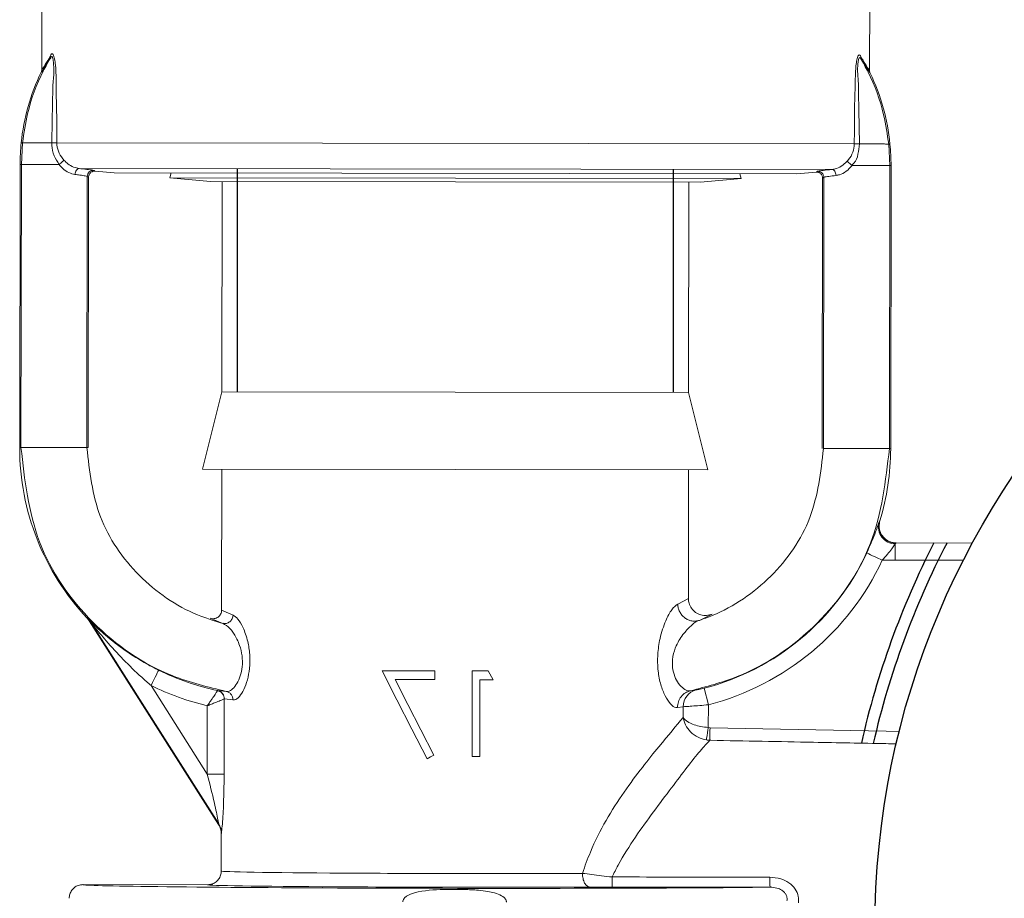
# Model space of a CAD drawing. Extents: x -0.2 to 18.1, y -5.7 to 8.4.
# Drawn here: x 9.4 to 9.6, y 3.5 to 3.7 of the extents above; entities that cross this region are included whole.
import ezdxf

# ---------------------------------------------------------------- set-up
doc = ezdxf.new("R2010")
doc.units = 0
doc.header["$MEASUREMENT"] = 0
doc.linetypes.add('HIDDEN2', pattern=[0.1875, 0.125, -0.0625])
doc.layers.get('0').update_dxf_attribs({"linetype": 'CONTINUOUS'})
for name, color, linetype in [('driplines', 35, 'CONTINUOUS'), ('hidden', 7, 'HIDDEN2'), ('image', 7, 'CONTINUOUS')]:
    doc.layers.add(name, color=color, linetype=linetype)

msp = doc.modelspace()

# ---------------------------------------------------------------- linework, layer by layer
at = {"color": 7, "linetype": 'Continuous', "lineweight": 15}
for p, q in [((9.40307230140909, 3.678058027988008), (9.403095372123609, 3.695727327732222)), ((9.559188712634345, 3.695523517453974), (9.559165638951136, 3.677851944058766)), ((9.55696438489656, 3.679030297791936), (9.557077712438396, 3.679919148874301)), ((9.557077712438396, 3.679919148874301), (9.557192563541072, 3.680233521170603)), ((9.557192563541072, 3.680233521170603), (9.557312784089614, 3.680306879039993)), ((9.557312784089614, 3.680306879039993), (9.557342332646432, 3.680300019493981)), ((9.557342332646432, 3.680300019493981), (9.557554608290847, 3.680061766450532)), ((9.557554608290847, 3.680061766450532), (9.55769218291611, 3.679785716696006)), ((9.55769218291611, 3.679785716696006), (9.55769218291611, 3.679785716696006)), ((9.556911436698385, 3.677948865093711), (9.55696438489656, 3.679030297791936)), ((9.55703968961734, 3.675177112349914), (9.556911436698385, 3.677948865093711)), ((9.405162257893881, 3.674643301069931), (9.405018754355208, 3.66834698022614)), ((9.405162257893881, 3.674643301069931), (9.405162257893881, 3.674643301069931)), ((9.557066776382847, 3.674445718000186), (9.55703968961734, 3.675177112349914)), ((9.557066775393285, 3.674444960116517), (9.557066776382847, 3.674445718000186)), ((9.5570842193974, 3.673583980029797), (9.557066775393285, 3.674444960116517)), ((9.557066775393285, 3.674444960116517), (9.557066775393285, 3.674444960116517)), ((9.557151331007773, 3.670421238480522), (9.5570842193974, 3.673583980029797)), ((9.557247935082845, 3.66401622658071), (9.557151331007773, 3.670421238480522)), ((9.405018754355208, 3.66834698022614), (9.404953865380108, 3.664215076170446)), ((9.399441777491305, 3.664222273275477), (9.399193570591319, 3.664222597357963)), ((9.399441777491305, 3.664222273275477), (9.399227656683049, 3.660145131787875)), ((9.404953865380108, 3.664215076170446), (9.404953862411414, 3.664212802519458)), ((9.405925101212137, 3.664219871112429), (9.405925105170397, 3.664222902647083)), ((9.556277094025685, 3.664023557282572), (9.405925101212137, 3.664219871112429)), ((9.556277097983948, 3.664026588817226), (9.556277094025685, 3.664023557282572)), ((9.557247932114151, 3.664013952929714), (9.557247935082845, 3.66401622658071)), ((9.562760401913483, 3.664009028980892), (9.562963875004133, 3.659931342243066)), ((9.563008608813469, 3.664008704898414), (9.562760401913483, 3.664009028980892)), ((9.398981723434055, 3.660145452901663), (9.398912078850664, 3.606806358507836)), ((9.399227656683049, 3.660145131787875), (9.398981723434055, 3.660145452901663)), ((9.399227656683049, 3.660145131787875), (9.399158012099658, 3.606806037394048)), ((9.405703014708894, 3.660136676945939), (9.406333952859235, 3.660135853133216)), ((9.409607007797359, 3.659073572123308), (9.409727693379875, 3.659212865376691)), ((9.409727693379875, 3.659212865376691), (9.409860834564604, 3.659314248119049)), ((9.409860834564604, 3.659314248119049), (9.410001879101745, 3.65937393686945)), ((9.410001879101745, 3.65937393686945), (9.410144380032325, 3.659388150620881)), ((9.410144380032325, 3.659388150620881), (9.552044833165954, 3.659202871923263)), ((9.5521876754349, 3.659188285600674), (9.552044833165954, 3.659202871923263)), ((9.552328563620794, 3.659128228732154), (9.5521876754349, 3.659188285600674)), ((9.556488516978291, 3.659939797085002), (9.55585757882795, 3.659940620897729)), ((9.562963875004133, 3.659931342243066), (9.562894230420742, 3.606592247849242)), ((9.562963875004133, 3.659931342243066), (9.563209808253124, 3.659931021129278)), ((9.563209808253124, 3.659931021129278), (9.563140163669736, 3.606591926735454)), ((9.409338795960966, 3.658263743308016), (9.409367130567723, 3.658488040258678)), ((9.409367130567723, 3.658488040258678), (9.409423116053446, 3.658703206486265)), ((9.409423116053446, 3.658703206486265), (9.409504089929658, 3.658901666617599)), ((9.409504089929658, 3.658901666617599), (9.409607007797359, 3.659073572123308)), ((9.41158503053947, 3.606789811499482), (9.411651781635289, 3.657912854059553)), ((9.411651781635289, 3.657912854059553), (9.411897143966868, 3.657765504009721)), ((9.41183058484663, 3.606789490880477), (9.411897143966868, 3.657765504009721)), ((9.416742972144704, 3.658568597969751), (9.413127521831942, 3.658889356671484)), ((9.416742972144704, 3.658568597969751), (9.545444502326667, 3.658400553038486)), ((9.427238082597714, 3.657636337990741), (9.427502646523553, 3.658554549117817)), ((9.427238082597714, 3.657636337990741), (9.534946993168504, 3.657495703015783)), ((9.427238082597714, 3.657636337990741), (9.434876298193554, 3.65695791028029)), ((9.527306653038462, 3.656837224437592), (9.534946993168504, 3.657495703015783)), ((9.53468444900598, 3.6584146023852), (9.534946993168504, 3.657495703015783)), ((9.549060777936493, 3.658711869312583), (9.545444502326667, 3.658400553038486)), ((9.550221278731936, 3.6066087948576), (9.550287837852181, 3.657584807986847)), ((9.550287837852181, 3.657584807986847), (9.550533963076752, 3.657731516303887)), ((9.55046721198093, 3.606608473743812), (9.550533963076752, 3.657731516303887)), ((9.552461439602155, 3.65902649865254), (9.552328563620794, 3.659128228732154)), ((9.552581761024815, 3.65888689071754), (9.552461439602155, 3.65902649865254)), ((9.552684229630078, 3.658714717039757), (9.552581761024815, 3.65888689071754)), ((9.552764684974314, 3.658516046131119), (9.552684229630078, 3.658714717039757)), ((9.552819729445378, 3.658300734932283), (9.552764684974314, 3.658516046131119)), ((9.552847857171589, 3.658076364259042), (9.552819729445378, 3.658300734932283)), ((9.527306653038462, 3.656837224437592), (9.434876298193554, 3.65695791028029)), ((9.437035635897512, 3.617291939549272), (9.433383314259334, 3.602724096430272)), ((9.528658385437339, 3.602599696255972), (9.525043739562548, 3.617177027817373)), ((9.399158012099658, 3.606806037394048), (9.398912078850664, 3.606806358507836)), ((9.41158503053947, 3.606789811499482), (9.41183058484663, 3.606789490880477)), ((9.562894230420742, 3.606592247849242), (9.563140163669736, 3.606591926735454)), ((9.433383314259334, 3.602724096430272), (9.528658385437339, 3.602599696255972)), ((9.437016608544898, 3.602719352456461), (9.436981927266196, 3.576157803681689)), ((9.524993086707436, 3.578383236704443), (9.525024712209937, 3.602604440724562)), ((9.561057140288565, 3.592969390786912), (9.560936644640996, 3.592685341258914)), ((9.561105304494262, 3.592998885412442), (9.561057140288565, 3.592969390786912)), ((9.56401042832049, 3.58556857752184), (9.564014444964148, 3.588644827314315)), ((9.564014444964148, 3.588644827314315), (9.564140831496747, 3.588796997168249)), ((9.564140831496747, 3.588796997168249), (9.564190891401168, 3.588827247203533)), ((9.564190891401168, 3.588827247203533), (9.578567920201902, 3.588808475190387)), ((9.561551853714239, 3.585571787670158), (9.56401042832049, 3.58556857752184)), ((9.56401042832049, 3.58556857752184), (9.57685851052383, 3.585551801846464)), ((9.524993086707436, 3.578383236704443), (9.52297494715788, 3.577305127831494)), ((9.439138041784272, 3.575234916117203), (9.436981927266196, 3.576157803681689)), ((9.411853544047702, 3.574455057133871), (9.411624559338343, 3.574666048135846)), ((9.41202632167031, 3.574149403901675), (9.411624559338343, 3.574666048135846)), ((9.41202632167031, 3.574149403901675), (9.436417598133438, 3.535752661971536)), ((9.412235244232999, 3.573955112563787), (9.436433655198151, 3.53586101855463)), ((9.43484876146099, 3.574631177103896), (9.437198470724816, 3.573673931940714)), ((9.527074129494121, 3.574236404557304), (9.529476630850876, 3.575401926225915)), ((9.424855120265423, 3.56434305342631), (9.424988482123116, 3.564613444225756)), ((9.424988482123116, 3.564613444225756), (9.425072450920084, 3.564783858703255)), ((9.425072450920084, 3.564783858703255), (9.425103987205151, 3.564848237747775)), ((9.467266112108302, 3.564731798194966), (9.477203482711634, 3.564718823020876)), ((9.47004915178383, 3.559283518869321), (9.467266112108302, 3.564731798194966)), ((9.477203482711634, 3.564718823020876), (9.477201319522909, 3.563062089331204)), ((9.484221242583818, 3.548561405207067), (9.48424232724172, 3.564709632437484)), ((9.48424232724172, 3.564709632437484), (9.487228009936334, 3.564705734046825)), ((9.487228009936334, 3.564705734046825), (9.488173580269532, 3.563047762906329)), ((9.423952359725611, 3.562510150562275), (9.424217564704968, 3.563048660489311)), ((9.424217564704968, 3.563048660489311), (9.424462252399334, 3.563545513533068)), ((9.424462252399334, 3.563545513533068), (9.424677304455177, 3.563982532360384)), ((9.424677304455177, 3.563982532360384), (9.424855120265423, 3.56434305342631)), ((9.477201319522909, 3.563062089331204), (9.46971570257286, 3.563071863263062)), ((9.46971570257286, 3.563071863263062), (9.472116232783542, 3.558374389484669)), ((9.4856892376187, 3.563051006699855), (9.485670316149527, 3.548559513159105)), ((9.488173580269532, 3.563047762906329), (9.4856892376187, 3.563051006699855)), ((9.423677275540367, 3.561951190640656), (9.423952359725611, 3.562510150562275)), ((9.434274599000162, 3.545269189929034), (9.423677275540367, 3.561951190640656)), ((9.436251638836193, 3.561015457906858), (9.436213704080831, 3.560984434154882)), ((9.437854707200678, 3.560833746054072), (9.436251638836193, 3.561015457906858)), ((9.5264738017204, 3.561112894616688), (9.525401200401898, 3.560964233885439)), ((9.528757449061729, 3.558317864691574), (9.527952111263438, 3.561445191661115)), ((9.437465668167736, 3.545265023366301), (9.437484150270127, 3.559420016560203)), ((9.437484150270127, 3.559420016560203), (9.437517892915782, 3.559432856546852)), ((9.437517892915782, 3.559432856546852), (9.439117158008035, 3.559240539270597)), ((9.472874903034242, 3.553751816430228), (9.47004915178383, 3.559283518869321)), ((9.434291407748415, 3.558142601846988), (9.434274599000162, 3.545269189929034)), ((9.472116232783542, 3.558374389484669), (9.474541708833431, 3.553627620612463)), ((9.522949481696472, 3.557801749620232), (9.524017176562445, 3.557965574456926)), ((9.524017176562445, 3.557965574456926), (9.524014541351296, 3.555947330259507)), ((9.528751854062161, 3.554032790454905), (9.528757449061729, 3.558317864691574)), ((9.47573240425423, 3.548157925968958), (9.472874903034242, 3.553751816430228)), ((9.474541708833431, 3.553627620612463), (9.476985327581716, 3.548845207458495)), ((9.529077328481982, 3.554004323741236), (9.528751854062161, 3.554032790454905)), ((9.562299522872006, 3.553369037540786), (9.529077328481982, 3.554004323741236)), ((9.562299522872006, 3.553369037540786), (9.564750212562856, 3.553239896668572)), ((9.476358487470922, 3.548501946150342), (9.47573240425423, 3.548157925968958)), ((9.476985327581716, 3.548845207458495), (9.476358487470922, 3.548501946150342)), ((9.485670316149527, 3.548559513159105), (9.484221242583818, 3.548561405207067)), ((9.434274599000162, 3.545269189929034), (9.437465668167736, 3.545265023366301)), ((9.436926871837144, 3.533992188147291), (9.436917721331127, 3.526984037905606)), ((9.410835192082015, 3.524434463915469), (9.434330722493787, 3.524403785921297)), ((9.510636294962122, 3.523975989938663), (9.540391571434697, 3.523941685935736))]:
    msp.add_line(p, q, dxfattribs=at)
for centre, radius, start, end in [((9.439352431277616, 3.660093106949596), 0.04037072435647791, 154.3473212631913, 174.1287000033484), ((9.522839018081243, 3.659984098939191), 0.04037072435647791, 5.721678467754069, 25.50305720791158), ((9.439352431277616, 3.660093106949596), 0.04037072435647791, 174.1287000033484, 179.9251892355516), ((9.404992685247585, 3.725607077653702), 0.06139428740911246, 269.9637688634675, 270.8702039835163), ((9.405014780780068, 3.716923408532317), 0.05270836756204731, 269.9337828837584, 270.9896026248633), ((9.557369953830229, 3.725420770988023), 0.061406939293092, 268.980252703746, 269.8861474937239), ((9.557324703445843, 3.716692653917388), 0.05267648327611055, 268.8604529912706, 269.9164996506317), ((9.522839018081243, 3.659984098939191), 0.04037072435647791, 359.9251892355508, 5.721678467754069), ((9.41278281691482, 3.657910603207526), 0.001131037519217099, 85.07660244853466, 179.8859768980461), ((9.549402925775837, 3.657732219028485), 0.001131037519217386, 359.9644015730565, 94.77377602256846), ((9.44574209661604, 3.606745219335728), 0.0468300402535145, 179.9251892355516, 223.2360170475609), ((9.516310062637675, 3.606653079102561), 0.04683004025351441, 343.0477239541866, 359.9251892355508), ((9.564045115423422, 3.591860680943448), 0.003215999882010093, 165.1420057272034, 269.4535713384086), ((9.56413304291215, 3.592023224584004), 0.003218137261414818, 162.9017868158232, 230.4122081196828), ((9.564147143406053, 3.592027149524107), 0.00323015852277272, 230.2638258089386, 269.8880407907195), ((9.516310062637675, 3.606653079102561), 0.04668304265442375, 284.4412452765048, 335.0159569542968), ((9.359008806592751, 3.154820164371039), 0.4759943769752698, 64.81669453666046, 65.20541665603491), ((9.516310062637675, 3.606653079102561), 0.0499122087103932, 284.4412452765039, 335.0159569542958), ((9.409650922788622, 3.572377705348902), 0.00302769398212722, 31.39888011374098, 43.32350259828642), ((9.44574209661604, 3.606745219335728), 0.04670418286287002, 243.7756244932588, 258.2754062947271), ((9.44574209661604, 3.606745219335728), 0.04993334891883893, 243.7756244932595, 256.7427681660647), ((9.435845957572525, 3.55938772485948), 0.001638510930209222, 1.129255790360465, 77.03008140873867), ((9.435912811879948, 3.559446487787319), 0.001605138916828777, 359.5134240859828, 77.81382970821457), ((9.527207774091796, 3.55800758274053), 0.003190874063663128, 103.298387970433, 180.7543283876728), ((9.43372968245534, 3.534125004549651), 0.003213286980552759, 0.07738182374278749, 32.701415802717), ((9.564207600788077, 3.525424499888203), 0.02386214557366694, 179.0199014865152, 183.5627037065711)]:
    msp.add_arc(centre, radius, start, end, dxfattribs=at)
at = {"color": 7, "linetype": 'Continuous', "lineweight": 15, "extrusion": (0, 0, -0.9999999999999999)}
msp.add_ellipse((9.439971138518885, 3.603079298050606), major_axis=(-0.0340136156972601, -0.02160667876446891), ratio=0.9683441154204073, start_param=6.031652220171958, end_param=6.038956394616675, dxfattribs=at)
at = {"color": 7, "linetype": 'Continuous', "lineweight": 15, "extrusion": (0, 0, -1)}
for centre, major_axis, ratio, start_param, end_param in [((9.483553753049613, 3.461520072466435), (0.04705443627235577, -0.07443708645544206), 0.03744123971186713, 3.087372111452358, 3.109238933553093), ((9.480834264436304, 3.459792554951257), (0.04382423696303348, -0.07443677605987914), 0.03625371179918836, 3.08027509931607, 3.106911612920367), ((9.48092192123087, 3.526926764274393), (-0.04400405203866122, 5.745586621869557e-05), 0.009239271037183524, 4.132935956806737, 6.283185307179586), ((9.480918547290045, 3.524342744969601), (-0.07008351774230764, 9.150769151895342e-05), 0.008726867790760533, 3.69903555441345, 6.283507022780585), ((9.480918547803874, 3.524343138498288), (-0.04658777619505926, 6.082942166640096e-05), 0.008726867790741678, 4.132935956807415, 6.282701339859607)]:
    msp.add_ellipse(centre, major_axis=major_axis, ratio=ratio, start_param=start_param, end_param=end_param, dxfattribs=at)
at = {"color": 7, "linetype": 'Continuous', "lineweight": 15}
for points, knots in [([(9.404792734432434, 3.68040598287639), (9.404303561761864, 3.67953427003243), (9.402437471625447, 3.676208870152628), (9.400402649724253, 3.670760369558188), (9.399712686641724, 3.666065629809871), (9.399441777491301, 3.664222273275477)], [0, 0, 0, 0, 0.1774784503689047, 0.6770427000257825, 1, 1, 1, 1]), ([(9.402961013114385, 3.677570095384809), (9.402972599219687, 3.677553095689372), (9.403032228159503, 3.677465605217812), (9.403897831028512, 3.678907362766825), (9.404595244323417, 3.680068981932727)], [0, 0, 0, 0, 0.1943033926119949, 1, 1, 1, 1]), ([(9.404721786279197, 3.680630409460043), (9.404016856748704, 3.679435070704731), (9.40314227922428, 3.677952062312738), (9.403083670213778, 3.678040812488181), (9.40307230140909, 3.678058027988008)], [0, 0, 0, 0, 0.8060229205548871, 1, 1, 1, 1]), ([(9.40455079927694, 3.679985672619232), (9.404550925611932, 3.679985672439766), (9.40489032565024, 3.679985190337018), (9.404699258838132, 3.680500767697694), (9.40495929677271, 3.680529417627824), (9.405052571286948, 3.680444964066421), (9.405139438158784, 3.680262198581417), (9.405236907867042, 3.679792521192329), (9.405305841749726, 3.678787787104529), (9.405384792330082, 3.677592688163806), (9.405289206502385, 3.676422641161153), (9.405191158865062, 3.675526923338914), (9.405162629049613, 3.674930537631191), (9.405162258220315, 3.674643553698498), (9.405162257893881, 3.674643301069931)], [0, 0, 0, 0, 4.515137122304996e-05, 0.1212995433879975, 0.1991481675425966, 0.2349756312412354, 0.276124882775994, 0.3497146924867934, 0.4792697368420955, 0.6782979850098199, 0.7848617257562492, 0.8974168404219498, 0.999909697257554, 1, 1, 1, 1]), ([(9.405925105170397, 3.664222902647083), (9.405927306923537, 3.665608204264483), (9.405933352264352, 3.669411818865907), (9.405767761876959, 3.673783791068644), (9.405771646414816, 3.677446544942505), (9.405653362334839, 3.679070475790681), (9.405471865227536, 3.680179839308604), (9.405291729886319, 3.680782300950906), (9.40511140349949, 3.681048253951957), (9.404897445661305, 3.681009703702792), (9.404770776865654, 3.680731759070881), (9.404695936100733, 3.680567538761135)], [0, 0, 0, 0, 0.2080418337638978, 0.5712192541098479, 0.6620775061032407, 0.7570064949833628, 0.820307921901702, 0.8584209802209916, 0.8997330166726559, 0.9407584347091448, 1, 1, 1, 1]), ([(9.557548945005724, 3.680367959367331), (9.55751012851368, 3.68045978293091), (9.55741083073882, 3.68069467987965), (9.55723817936472, 3.680872250388443), (9.557042791361624, 3.6807526203511), (9.55683913943582, 3.68027563600976), (9.55665957180166, 3.679367337607076), (9.556468523562067, 3.677669832914074), (9.556482011603887, 3.675693158655477), (9.556368794500301, 3.67316020449503), (9.556305247542916, 3.669396945786215), (9.55628835742079, 3.666174657821998), (9.556277097983948, 3.664026588817226)], [0, 0, 0, 0, 0.03169850938772188, 0.08108902383281855, 0.1204972452246456, 0.1599070214606747, 0.2253884909086842, 0.2905973375210166, 0.4346745513137156, 0.5154203147834946, 0.6769653694166673, 0.9999999999999999, 0.9999999999999999, 0.9999999999999999, 0.9999999999999999]), ([(9.557451346177587, 3.680206657305966), (9.557938382825679, 3.679333678111966), (9.559796245742145, 3.676003588522782), (9.56181655501474, 3.670549586117406), (9.56249429290055, 3.665853079330549), (9.562760401913483, 3.664009028980896)], [0, 0, 0, 0, 0.1774868360416762, 0.6770459926012026, 1, 1, 1, 1]), ([(9.559165641919826, 3.677854217709761), (9.558957896028275, 3.678132739103724), (9.558727541276003, 3.678441571813845), (9.557796682148268, 3.679990512404718), (9.557614136216184, 3.680284527413967), (9.557523259095028, 3.680430897356651)], [0, 0, 0, 0, 0.8218825207875574, 0.9113275023290707, 1, 1, 1, 1]), ([(9.557648334515722, 3.679869141293814), (9.557738787898824, 3.679725059822406), (9.558760741267772, 3.678097209762328), (9.559030318093022, 3.67771467351459), (9.559276034596863, 3.67736599565885)], [0, 0, 0, 0, 0.08851028417297804, 1, 1, 1, 1]), ([(9.402961014103951, 3.677570853268477), (9.402993199668781, 3.677648850129465), (9.403057535673813, 3.67780475873219), (9.40306738062926, 3.677973130288112), (9.403072300419531, 3.678057270104347)], [0, 0, 0, 0, 0.5002729779974525, 1, 1, 1, 1]), ([(9.559276035586425, 3.677366753542518), (9.55924408542661, 3.677444837762692), (9.559180214560438, 3.677600934220585), (9.559170497313314, 3.677769310505987), (9.559165640930267, 3.6778534598261)], [0, 0, 0, 0, 0.5002305704420867, 1, 1, 1, 1]), ([(9.404953865380108, 3.664215076170446), (9.40490243498768, 3.664215143322849), (9.404170886555782, 3.664216098501893), (9.402779570687159, 3.664217915135936), (9.40108529953661, 3.664220127337131), (9.399899735753959, 3.664221675321713), (9.399484040525664, 3.664222218092839), (9.399449242488672, 3.664222263528469), (9.399442914316804, 3.664222271791132)], [0, 0, 0, 0, 0.01751006474064658, 0.2490640222495999, 0.4819334549166983, 0.7152783552176538, 0.9482221510222026, 1, 1, 1, 1]), ([(9.404953862411414, 3.664212802519454), (9.404955980465825, 3.664060663026913), (9.404967320474537, 3.663246112105149), (9.405233159926084, 3.661760376776847), (9.4060475830922, 3.660710509287206), (9.40633382688252, 3.660136105929791), (9.406333952859232, 3.660135853133212)], [0, 0, 0, 0, 0.1045445802540954, 0.5597289880880996, 0.9998062354590381, 1, 1, 1, 1]), ([(9.40729103245759, 3.660907646134532), (9.406950577047887, 3.661341292085641), (9.406270049469878, 3.662208095844406), (9.405947294894833, 3.663426075350511), (9.40592856218261, 3.664096083468372), (9.405925101212137, 3.664219871112429)], [0, 0, 0, 0, 0.4493887177033216, 0.8982715707351725, 1, 1, 1, 1]), ([(9.556277094025685, 3.664023557282572), (9.55621820240388, 3.663490235840914), (9.556100360822043, 3.662423064647623), (9.555460077632002, 3.661339546438519), (9.555004421005574, 3.660829072892614), (9.554902517941851, 3.660714910571116)], [0, 0, 0, 0, 0.4368074475878558, 0.8740475980652788, 1, 1, 1, 1]), ([(9.55585757882795, 3.659940620897729), (9.555857579043618, 3.659940873564327), (9.555857730296395, 3.660118073549352), (9.556626946421574, 3.660665805900685), (9.557025978883765, 3.662100556796659), (9.557173220242909, 3.663369882981833), (9.557247932114148, 3.664013952929714)], [0, 0, 0, 0, 0.0001732576464747236, 0.1215089471846533, 0.5542440601878599, 1, 1, 1, 1]), ([(9.562758886146156, 3.664009030960024), (9.562679094565869, 3.66400913514348), (9.562519506217619, 3.664009343517176), (9.561432043519986, 3.664010763411671), (9.559851691043821, 3.664012826869836), (9.5583433122341, 3.664014796352355), (9.55745383430445, 3.664015957739146), (9.557247935082845, 3.66401622658071)], [0, 0, 0, 0, 0.2318108947411721, 0.4636368607512041, 0.6964338465939792, 0.9297295271663243, 1, 1, 1, 1]), ([(9.399227656683053, 3.660145131787875), (9.399332919619606, 3.660144994346588), (9.399543444073707, 3.66014471946589), (9.40098607230178, 3.660142835833572), (9.403023016958954, 3.660140176205335), (9.404729569211085, 3.660137947968749), (9.405615768403688, 3.660136790862996), (9.405703014708894, 3.660136676945939)], [0, 0, 0, 0, 0.2433690857695745, 0.4867348907574411, 0.7300554893606649, 0.9734239645436601, 1, 1, 1, 1]), ([(9.406333952859232, 3.660135853133212), (9.406436268696147, 3.660231125019507), (9.40664086856371, 3.660421639175532), (9.40693173544783, 3.660668092197209), (9.407170998515813, 3.660849605681928), (9.40725101607715, 3.66088829686716), (9.40729103245759, 3.660907646134532)], [0, 0, 0, 0, 0.2500303641207859, 0.4999830029235672, 0.7499440116968681, 1, 1, 1, 1]), ([(9.406333952859232, 3.660135853133212), (9.406559489790975, 3.65987780124426), (9.407102326389495, 3.659256705583537), (9.408178526409866, 3.658526786844305), (9.40895635650666, 3.658350445769855), (9.409338795960966, 3.658263743308016)], [0, 0, 0, 0, 0.2654178228178935, 0.6388244577548765, 1, 1, 1, 1]), ([(9.410144380032325, 3.659388150620881), (9.409791632499136, 3.65945633962091), (9.409092967795079, 3.659591397255753), (9.408049125462206, 3.660178082446791), (9.407510112998068, 3.660696810252858), (9.40729103245759, 3.660907646134532)], [0, 0, 0, 0, 0.3770526389737477, 0.7468042881743372, 1, 1, 1, 1]), ([(9.412879886838937, 3.659037467573686), (9.412783199483034, 3.659061016502186), (9.412589762826443, 3.659108129446309), (9.411478532493263, 3.659246736534691), (9.410509181214927, 3.659349483356532), (9.410144380032325, 3.659388150620881)], [0, 0, 0, 0, 0.3839577589551861, 0.7681615085380835, 1, 1, 1, 1]), ([(9.552044833165954, 3.659202871923263), (9.551454874029904, 3.659140478045035), (9.550275084709117, 3.659015703926414), (9.549451215573672, 3.658904269814517), (9.549347391417488, 3.658871510157084), (9.549308798859787, 3.658859333039381)], [0, 0, 0, 0, 0.3859102950047217, 0.771736239011401, 1, 1, 1, 1]), ([(9.554902517941851, 3.660714910571116), (9.554553949940583, 3.660398861781257), (9.55385342590257, 3.659763692248557), (9.552794011975347, 3.65931975424018), (9.552241155070838, 3.659233500871679), (9.552044833165954, 3.659202871923263)], [0, 0, 0, 0, 0.3897555824089285, 0.7832995382161735, 1, 1, 1, 1]), ([(9.552847857171592, 3.658076364259042), (9.553060145065082, 3.658114508555339), (9.553675231920586, 3.658225028542493), (9.554800340340407, 3.658795312197075), (9.55550034047819, 3.659553623834146), (9.55585757882795, 3.659940620897729)], [0, 0, 0, 0, 0.2051292810946202, 0.594345360000161, 1, 1, 1, 1]), ([(9.55585757882795, 3.659940620897729), (9.555755512131505, 3.660036159645248), (9.55555141046744, 3.660227207440776), (9.555261188158884, 3.660474419187643), (9.555022399908367, 3.660656556861532), (9.554942483657456, 3.66069545687153), (9.554902517941851, 3.660714910571116)], [0, 0, 0, 0, 0.2500303641207859, 0.4999830029235672, 0.7499440116968681, 1, 1, 1, 1]), ([(9.562963875004133, 3.659931342243066), (9.562858612067576, 3.659931479684339), (9.562648087613475, 3.659931754565051), (9.561205459385402, 3.659933638197369), (9.559168514728224, 3.65993629782562), (9.557461962476093, 3.65993852606217), (9.556575763283497, 3.659939683167945), (9.556488516978288, 3.659939797085002)], [0, 0, 0, 0, 0.2433690857695745, 0.4867348907574411, 0.7300554893606649, 0.9734239645436601, 1, 1, 1, 1]), ([(9.409338795960966, 3.658263743308016), (9.40964731945493, 3.658224849637335), (9.410466791227943, 3.658121543840867), (9.411406846710385, 3.657983539106521), (9.411570148859148, 3.65793641222146), (9.411651781635289, 3.657912854059557)], [0, 0, 0, 0, 0.2319392270028691, 0.6160556758240251, 0.9999999999999999, 0.9999999999999999, 0.9999999999999999, 0.9999999999999999]), ([(9.411897521919137, 3.657764745631276), (9.411902331373586, 3.657842856150872), (9.411911952660798, 3.65799911581642), (9.411987149862139, 3.658223250119065), (9.412103085445565, 3.658427869086545), (9.412259609105647, 3.658603837224028), (9.41244871526953, 3.658744369642292), (9.412662710584868, 3.658841775020953), (9.412892696019135, 3.658896038000652), (9.413048955042765, 3.658891585219298), (9.413127142890112, 3.65888935716627)], [0, 0, 0, 0, 0.1250504287219763, 0.2501626959999205, 0.3750891915487354, 0.5000898976126876, 0.6250452945308017, 0.7501378817653231, 0.8749756609000942, 1, 1, 1, 1]), ([(9.413127521831942, 3.658889356671484), (9.413114257599634, 3.658891256825818), (9.413047947242031, 3.658900756049761), (9.412965848404607, 3.658949026463606), (9.412896174360512, 3.659020710241752), (9.412879886838937, 3.659037467573686)], [0, 0, 0, 0, 0.1607902117209032, 0.8038200923426766, 1, 1, 1, 1]), ([(9.549308798859787, 3.658859333039381), (9.549295386950956, 3.658845608640096), (9.549228323819861, 3.658776982973134), (9.549145376837316, 3.65872451353524), (9.54907680482312, 3.6587142647045), (9.549060777936493, 3.658711869312583)], [0, 0, 0, 0, 0.1607614583089781, 0.8038502862412918, 1, 1, 1, 1]), ([(9.550287836862616, 3.657584050103182), (9.550283231099478, 3.657662172478133), (9.550274017295614, 3.657818455860255), (9.550199410178632, 3.658042792333219), (9.550083992146593, 3.658247688434134), (9.549927925092877, 3.6584242344011), (9.54973893619906, 3.658564881125614), (9.549525391624538, 3.658663179042261), (9.549295610114132, 3.658717917844555), (9.549139346848335, 3.658713886163472), (9.549061156878324, 3.658711868817797)], [0, 0, 0, 0, 0.1250531029066749, 0.250168045691726, 0.3750972127749472, 0.5001005919602864, 0.625221274297644, 0.7501325385013281, 0.8749729872733183, 1, 1, 1, 1]), ([(9.550533963076745, 3.657731516303883), (9.550566591124316, 3.657743709359494), (9.550654382706089, 3.657776516950474), (9.551350696808353, 3.657887911133976), (9.552348707157918, 3.658013534396417), (9.552847857171592, 3.658076364259042)], [0, 0, 0, 0, 0.2281886726025112, 0.6139823251450339, 1, 1, 1, 1]), ([(9.399158012099658, 3.606806037394048), (9.399263329892769, 3.606805899881145), (9.39947396405924, 3.606805624857188), (9.400915769503985, 3.606803742299174), (9.402955840373725, 3.606801078589051), (9.405371395805506, 3.60679792461065), (9.407786955279764, 3.606794770626969), (9.409826855375485, 3.606792107139821), (9.411269148004326, 3.606790223945698), (9.411479739018848, 3.606789948978083), (9.41158503053947, 3.606789811499482)], [0, 0, 0, 0, 0.1250077546327088, 0.2500138240753966, 0.3749966730313024, 0.5000041140331445, 0.6249921754899268, 0.7499750244458325, 0.8749922453672911, 0.9999999999999999, 0.9999999999999999, 0.9999999999999999, 0.9999999999999999]), ([(9.399158012099658, 3.606806037394048), (9.399847141171758, 3.600714032731084), (9.401225398221701, 3.588530033078619), (9.411946332204948, 3.573107161611013), (9.425110521750632, 3.56391730688259), (9.434435046878054, 3.561661161086526), (9.437854707200678, 3.560833746054072)], [0, 0, 0, 0, 0.279396215854634, 0.5587919880579839, 0.8381921318411631, 1, 1, 1, 1]), ([(9.43719847072482, 3.573673931940714), (9.435601944942565, 3.574163061669882), (9.429769234150328, 3.575950037039679), (9.420912574321466, 3.582125681608989), (9.413092900547763, 3.593427979574969), (9.412087651018883, 3.60233589283888), (9.41158503053947, 3.606789811499482)], [0, 0, 0, 0, 0.1116054178468328, 0.4077366819770378, 0.7038708656024704, 1, 1, 1, 1]), ([(9.562894230420742, 3.606592247849242), (9.562189039294083, 3.600502490201549), (9.560778661028667, 3.588323009344276), (9.55001766135464, 3.572921914944747), (9.537206764612105, 3.564048359449959), (9.528368382755783, 3.561739390649592), (9.525401200401895, 3.560964233885439)], [0, 0, 0, 0, 0.2852771989360525, 0.5705527846040895, 0.8558278856739276, 1, 1, 1, 1]), ([(9.52707299167906, 3.574235648157984), (9.527889403632685, 3.574528502110866), (9.53287029319759, 3.576315189813602), (9.541078236299157, 3.58195634728094), (9.548923718272643, 3.593253734579349), (9.549952717002345, 3.602156919323125), (9.550467211980934, 3.606608473743812)], [0, 0, 0, 0, 0.06133890254972255, 0.3742256568837019, 0.6871154959017273, 0.9999999999999999, 0.9999999999999999, 0.9999999999999999, 0.9999999999999999]), ([(9.562894230420742, 3.606592247849242), (9.562788912631639, 3.606592385362138), (9.562578278473193, 3.606592660386088), (9.56113647296829, 3.60659454294418), (9.559096402327135, 3.606597206653994), (9.556680721200838, 3.606600360796531), (9.554265040074537, 3.606603514939049), (9.55222496943339, 3.606606178648875), (9.550783163928479, 3.606608061206966), (9.550572529770033, 3.606608336230909), (9.550467211980934, 3.606608473743812)], [0, 0, 0, 0, 0.1250067260690801, 0.250011766962005, 0.374993587559206, 0.5, 0.625006412440794, 0.749988233037995, 0.8749932739309199, 1, 1, 1, 1]), ([(9.560936644640993, 3.592685341258907), (9.560888002445122, 3.592552352931484), (9.56074674945398, 3.592166165616185), (9.560323611387556, 3.590984946845428), (9.55959143293725, 3.589084720493855), (9.558945146369432, 3.587648121041521), (9.558624788563296, 3.586936013020466)], [0, 0, 0, 0, 0.1461081286768814, 0.4242861539256332, 0.7146243881982967, 1, 1, 1, 1]), ([(9.564190891401168, 3.588827247203529), (9.56414199419492, 3.58882818230644), (9.563949736358047, 3.588831859016764), (9.563398058509307, 3.588894792787212), (9.562566870177381, 3.589196038377864), (9.561710703245655, 3.58989671570885), (9.561140702932086, 3.590838584981526), (9.560890295126082, 3.591925501859674), (9.561033610099923, 3.592640968060454), (9.561105304494262, 3.592998885412442)], [0, 0, 0, 0, 0.02445462813167289, 0.09615260803213312, 0.2769329784281796, 0.4577247380726606, 0.6385300049654591, 0.8191719143297053, 1, 1, 1, 1]), ([(9.561551853714235, 3.585571787670158), (9.561889389330762, 3.585946812162323), (9.562545796088624, 3.586676123674831), (9.563333825839944, 3.587694664012385), (9.5638051343374, 3.588356109018381), (9.563962303476817, 3.588572904538086), (9.564014444964148, 3.588644827314312)], [0, 0, 0, 0, 0.3141287978670579, 0.6108874313073387, 0.870910357175629, 0.9999999999999999, 0.9999999999999999, 0.9999999999999999, 0.9999999999999999]), ([(9.529476630850876, 3.575401926225904), (9.529128152423798, 3.575293896262441), (9.528431223920503, 3.575077845124383), (9.527324285169776, 3.575215035042326), (9.526329017372888, 3.575685616415921), (9.525543939441977, 3.576465639482485), (9.525108885821336, 3.577365432066102), (9.52499830639628, 3.578030410210651), (9.524993789454335, 3.578335734308681), (9.524993086707433, 3.57838323670444)], [0, 0, 0, 0, 0.1710687470051143, 0.3421235765154197, 0.5132304341070859, 0.6843276394911063, 0.8554634399953022, 0.9775129676335156, 0.9999999999999999, 0.9999999999999999, 0.9999999999999999, 0.9999999999999999]), ([(9.434848762450553, 3.574631934987558), (9.43497224849374, 3.574599164325821), (9.435219431123922, 3.574533567128334), (9.435606309622468, 3.574549389961401), (9.43597766748412, 3.574649680910273), (9.43631564343828, 3.574835070315462), (9.436600321609383, 3.575094941444803), (9.436814928816034, 3.575413774989354), (9.4369553849554, 3.575774735732988), (9.436973075090403, 3.576030045972566), (9.436981927266196, 3.576157803681689)], [0, 0, 0, 0, 0.1248979469273329, 0.2500088449566328, 0.3749134463252057, 0.4999641096455286, 0.6249290777106642, 0.7497824060774672, 0.874790660051429, 0.9999999999999999, 0.9999999999999999, 0.9999999999999999, 0.9999999999999999]), ([(9.522974949137012, 3.577306643598821), (9.522608335697065, 3.577023588602131), (9.521870486614691, 3.576453909897509), (9.52063318697688, 3.574124382729259), (9.51964029928423, 3.571183919965783), (9.519138499171152, 3.567827728864405), (9.519206965897094, 3.564767606678679), (9.519747360283592, 3.562061274700035), (9.520589841825771, 3.559891709695489), (9.521624112631013, 3.558338971005121), (9.522442558747024, 3.557781319921098), (9.52285281358612, 3.557799080408511), (9.5229494836756, 3.557803265387555)], [0, 0, 0, 0, 0.1169281793573807, 0.2353305701396769, 0.3734215609352737, 0.4774411668585041, 0.5825439761462877, 0.6756715427681621, 0.767367266727265, 0.8646451313025497, 0.9681057576374597, 1, 1, 1, 1]), ([(9.527074129494125, 3.574236404557308), (9.526841805255575, 3.57417872190015), (9.526377035525613, 3.574063326480548), (9.525647570372804, 3.574111074419683), (9.524944085132997, 3.57432161339727), (9.52430054022529, 3.574696929327068), (9.523752233630134, 3.575213809802399), (9.523332678072162, 3.575844630590232), (9.523049513192973, 3.576554617452913), (9.522999798694368, 3.577054996038488), (9.522974947157884, 3.577305127831497)], [0, 0, 0, 0, 0.1249645103754598, 0.2499942412654833, 0.374981095591316, 0.4999815280345306, 0.6249931376349919, 0.7500104932945806, 0.8750339735835575, 1, 1, 1, 1]), ([(9.425103987205151, 3.564848237747771), (9.424377235398058, 3.565220394290197), (9.42072444692317, 3.567090921636343), (9.416366711694309, 3.570204359981268), (9.413092267347686, 3.573228918639707), (9.412073707636221, 3.574244048670028), (9.411913385945756, 3.574397703658359), (9.411853544047702, 3.574455057133871)], [0, 0, 0, 0, 0.136158489165107, 0.6843576515718695, 0.9026319845021309, 0.9636562785709748, 1, 1, 1, 1]), ([(9.412235244232999, 3.573955112563784), (9.412267914068984, 3.573915030453669), (9.41232076896658, 3.573850183607597), (9.41254448020113, 3.573576230746085), (9.413455532736187, 3.572441826454693), (9.416452305499067, 3.568882190346635), (9.420064856923151, 3.565114507939306), (9.423085312537438, 3.562469559912266), (9.423677275540367, 3.561951190640656)], [0, 0, 0, 0, 0.01517332663050015, 0.02454816809142053, 0.07668158192821573, 0.2931301571117758, 0.861464345678596, 0.9999999999999999, 0.9999999999999999, 0.9999999999999999, 0.9999999999999999]), ([(9.43719847072482, 3.573673931940714), (9.437311910396534, 3.573653348804942), (9.437538815645603, 3.573612177832953), (9.437887659057342, 3.573654509248101), (9.438220632026848, 3.573771504340023), (9.438522499160001, 3.573963941976725), (9.438778861001946, 3.574220301546635), (9.43897279096128, 3.57452884790472), (9.439104161426979, 3.574872580490258), (9.43912674941146, 3.575114149120942), (9.439138041784272, 3.575234916117203)], [0, 0, 0, 0, 0.1249905102499832, 0.250009563942572, 0.3749163771461375, 0.4999799999439084, 0.6249865496924101, 0.7501064726297401, 0.8750711522423693, 1, 1, 1, 1]), ([(9.439117159987166, 3.559242055037927), (9.439218150287381, 3.559241939661732), (9.439597156821023, 3.559241506666407), (9.440321783271933, 3.559761123719422), (9.441194816889851, 3.561102564929293), (9.44188986903859, 3.562954039413796), (9.442320578278533, 3.565241956299385), (9.442352055505754, 3.567800305987209), (9.44191843851224, 3.57052567181746), (9.441092537567695, 3.572866108064741), (9.440069603833102, 3.574640836317222), (9.439446290162294, 3.575040876268311), (9.439138046732097, 3.575238705535519)], [0, 0, 0, 0, 0.0384380170850858, 0.1442540480093847, 0.2430846453595345, 0.3358487590269111, 0.4293398716278248, 0.5332799042971446, 0.636412360289525, 0.7685116830132794, 0.8855235233568498, 1, 1, 1, 1]), ([(9.525400824428761, 3.560966508031207), (9.525400824489054, 3.560966508036245), (9.525400880255113, 3.560966512695803), (9.524746217767014, 3.560911806143437), (9.524173597530556, 3.561248976279707), (9.523145041905078, 3.562211938036), (9.522387464287394, 3.563607018490512), (9.521957509932538, 3.565266660618121), (9.521962060021714, 3.566603477980323), (9.522168502046704, 3.568003298784536), (9.52276467964414, 3.569802193052471), (9.524100548606533, 3.571842685686246), (9.525660456990341, 3.573352480407983), (9.52666032126698, 3.574237747563497), (9.527071351579508, 3.57423716608314), (9.527071477890864, 3.574237165904446)], [0, 0, 0, 0, 3.48094197050904e-05, 0.03219721099990816, 0.1362629738340009, 0.2319376897431344, 0.3186836244507261, 0.4035851192616217, 0.4785745331319591, 0.4993251009207552, 0.5990673931308487, 0.7432524804146561, 0.8733564026186481, 0.9999610818856409, 1, 1, 1, 1]), ([(9.43719923256674, 3.573676962485806), (9.437199232548082, 3.57367696249559), (9.437199171788333, 3.573676994331379), (9.438401689185195, 3.5730469211383), (9.439352107081344, 3.571703870373458), (9.440372695125667, 3.569792328785542), (9.440904133178972, 3.567597774284177), (9.440937983544828, 3.565529021019969), (9.440539776077568, 3.563705497851011), (9.439889766351705, 3.562250579257448), (9.438992483573667, 3.561212723868447), (9.438466783678297, 3.560816037422256), (9.437855037021311, 3.560835262932862), (9.43785508807375, 3.560835261328123), (9.43785508812164, 3.560835261326623)], [0, 0, 0, 0, 3.646483124631847e-05, 0.1187233134813254, 0.2405863313082287, 0.3749265370550007, 0.475961661938658, 0.5754396664397151, 0.6651763729901514, 0.755817625724982, 0.8543064145344053, 0.9611268079233083, 0.9999635351687537, 1, 1, 1, 1]), ([(9.434291407748415, 3.558142601846988), (9.434296302653273, 3.558151106267609), (9.434302051655944, 3.558161094600035), (9.43431261729349, 3.558171932254986), (9.434321497685925, 3.558187273470608), (9.434343573857316, 3.55821710602255), (9.434384383140493, 3.558276696072465), (9.434458284301012, 3.558382853737179), (9.434520677826875, 3.558473902455454), (9.434637226037427, 3.55863984301779), (9.434856850301248, 3.558962029285723), (9.435286765650975, 3.55958948331854), (9.435732670079208, 3.56025546606579), (9.436080166967201, 3.560780543174786), (9.436168407066571, 3.560915272463546), (9.436213704080835, 3.560984434154882)], [0, 0, 0, 0, 0.006149108371185671, 0.007222048540694202, 0.009522419523639563, 0.0172664853417928, 0.03068173443403175, 0.05513761423775178, 0.09897434660260306, 0.1009278395281043, 0.1835720964572937, 0.349708984629593, 0.6053888597331211, 0.7974310253857989, 0.9999999999999999, 0.9999999999999999, 0.9999999999999999, 0.9999999999999999]), ([(9.437854707200678, 3.560833746054072), (9.438028463560403, 3.560783297850325), (9.43837595634539, 3.560682407230562), (9.438787468017754, 3.560302995897146), (9.439068285770478, 3.55980895558212), (9.439100864935156, 3.559431064181741), (9.439117159987166, 3.559242055037927)], [0, 0, 0, 0, 0.2500231437327533, 0.5000176031848363, 0.7499248602820564, 1, 1, 1, 1]), ([(9.525401200401895, 3.560964233885439), (9.525062061196703, 3.560857127381873), (9.524383809234994, 3.560642922727723), (9.523585760072223, 3.559887978091034), (9.52304383312698, 3.55891443540121), (9.52298092938906, 3.558173607062507), (9.5229494836756, 3.557803265387555)], [0, 0, 0, 0, 0.2499725162458276, 0.4999255377143, 0.7500117040801849, 1, 1, 1, 1]), ([(9.527952111263438, 3.561445191661115), (9.527778780333197, 3.561401400020237), (9.527429513876633, 3.561313158693576), (9.52697053162645, 3.561209169763551), (9.5266237140798, 3.56113722179305), (9.526523162831268, 3.561120904739759), (9.5264738017204, 3.561112894616688)], [0, 0, 0, 0, 0.2491450779413965, 0.5020339902561075, 0.7555459949669023, 1, 1, 1, 1]), ([(9.434291407748415, 3.558142601846988), (9.434300497083832, 3.558145850672531), (9.434311291563397, 3.558149708972309), (9.434324972697706, 3.558156385201482), (9.434341945018023, 3.558161566898949), (9.434376015164453, 3.558176930334831), (9.434443543083674, 3.558202042186057), (9.434563962931009, 3.558249371998571), (9.434666128565876, 3.558294592912834), (9.434858275293323, 3.558360069345124), (9.435218247404116, 3.558515570667073), (9.435926643273081, 3.558789614616053), (9.436670957696883, 3.559091408121773), (9.437257031772827, 3.559328805783355), (9.437407134831666, 3.559389087164078), (9.437484150270127, 3.559420016560203)], [0, 0, 0, 0, 0.006079716161940143, 0.007220260754773035, 0.009588695763354745, 0.01723804255170919, 0.03076696112329891, 0.05504521693599517, 0.09893824280034597, 0.1014025299268758, 0.1841417924313201, 0.3496151021943162, 0.6055047612831248, 0.7975909084482438, 1, 1, 1, 1]), ([(9.524017176562445, 3.557965574456922), (9.524176142752921, 3.557973971351412), (9.524501964771847, 3.557991181885946), (9.525618922208, 3.558069357170435), (9.527086016821023, 3.55817913090581), (9.528202012014358, 3.558271761785058), (9.528757449061732, 3.558317864691578)], [0, 0, 0, 0, 0.240250129689718, 0.4924240938876122, 0.7473766336170645, 1, 1, 1, 1]), ([(9.524014541351296, 3.555947330259507), (9.522658647769276, 3.554335620341874), (9.519974340345328, 3.551144864847117), (9.512807346707813, 3.542216700521408), (9.50752647645011, 3.533578528576669), (9.50549965311891, 3.527906519066939), (9.505016914641402, 3.526555588676018)], [0, 0, 0, 0, 0.3050883038105529, 0.6039934178732395, 0.9056811653999438, 1, 1, 1, 1]), ([(9.524014541351296, 3.555947330259507), (9.524131229222682, 3.555463839411154), (9.524363643149623, 3.554500842954255), (9.525366505064252, 3.553169945096553), (9.526744213807206, 3.552127668239329), (9.527864742847054, 3.551834686515832), (9.528389567366577, 3.551697462055955)], [0, 0, 0, 0, 0.2513178208345333, 0.5005641199645852, 0.7660781769587712, 1, 1, 1, 1]), ([(9.524014541351296, 3.555947330259507), (9.524016676956919, 3.555943771642539), (9.524019231197624, 3.555939515442709), (9.52402636986928, 3.555925019789186), (9.524035164235908, 3.555909199297801), (9.524055401991106, 3.555873656727652), (9.524074143987026, 3.555844385641457), (9.524111475702583, 3.555788193066242), (9.524184485115939, 3.555688140674462), (9.524393633400972, 3.555462542364801), (9.524928008176577, 3.555048323098546), (9.525926520502857, 3.554584047956133), (9.527322670411387, 3.554196278242273), (9.528266630884534, 3.554088296312148), (9.528751854062161, 3.554032790454905)], [0, 0, 0, 0, 0.005151632171160105, 0.006161488079794672, 0.01407963210391006, 0.02566327386215778, 0.0466582289741274, 0.04926100541651934, 0.08976708026051337, 0.1650889387562486, 0.3149758149329983, 0.5875698899841968, 0.787998910731525, 1, 1, 1, 1]), ([(9.528751854062161, 3.554032790454905), (9.528709983268907, 3.553763288081917), (9.528626251615947, 3.553224347273453), (9.528516001235154, 3.552511450902255), (9.528429035109838, 3.551951980256327), (9.52840272385334, 3.551782305146983), (9.528389567366577, 3.551697462055955)], [0, 0, 0, 0, 0.2500303092900082, 0.5000013006782311, 0.7499843357970234, 1, 1, 1, 1]), ([(9.529031787679735, 3.55163068752098), (9.529033524937688, 3.55171293684613), (9.52903700079285, 3.551877498903409), (9.529047399820719, 3.552444565547344), (9.529061626741559, 3.553173861960975), (9.529072092206011, 3.553727378195756), (9.529077328481982, 3.554004323741236)], [0, 0, 0, 0, 0.2499661595597026, 0.5001250209757946, 0.7498932460515252, 1, 1, 1, 1]), ([(9.510596333326404, 3.525875301816459), (9.510972473059098, 3.526612027693623), (9.513292885629987, 3.531156902478433), (9.518708316044087, 3.538571365255734), (9.524009784416325, 3.545621398652173), (9.52736870453414, 3.549852295996544), (9.528474251847317, 3.551034495441488), (9.529031787679735, 3.55163068752098)], [0, 0, 0, 0, 0.05825906837535694, 0.3594012088487165, 0.6726080010613776, 0.8348937503791074, 1, 1, 1, 1]), ([(9.528389567366577, 3.551697462055955), (9.528497378059829, 3.551680860100284), (9.528710467445077, 3.551648046096211), (9.528925532761495, 3.551636427694781), (9.529031787679735, 3.55163068752098)], [0, 0, 0, 0, 0.505941171690784, 1, 1, 1, 1]), ([(9.529031787679735, 3.55163068752098), (9.529091406546648, 3.551629599418309), (9.53560927950808, 3.551510641856691), (9.546683226126557, 3.551293013076723), (9.557697685902276, 3.551083560372149), (9.562253984048883, 3.550996917087861), (9.562901648986124, 3.550984600989253), (9.563549313923367, 3.550972284890641), (9.5641969788606, 3.550959968792025)], [0, 0, 0, 0, 0.005383564614413828, 0.5885618438475464, 1, 1, 1, 1.058484774044033, 1.058484774044033, 1.058484774044033, 1.058484774044033]), ([(9.434274599000158, 3.545269189929034), (9.434745428903803, 3.543424703445442), (9.435367659736595, 3.540987100498192), (9.43600222738645, 3.538103425436901), (9.436266147342266, 3.536818654958054), (9.4364113118787, 3.536044187813353), (9.436427618354845, 3.535910508251803), (9.436433655198151, 3.53586101855463)], [0, 0, 0, 0, 0.5367608854120536, 0.7093627022408373, 0.8644528855640913, 0.9498189134715777, 1, 1, 1, 1]), ([(9.43694296650532, 3.53412934430963), (9.436953463251008, 3.534186417579708), (9.436979691136525, 3.534329024749418), (9.437069925048188, 3.535180713909867), (9.437194212128436, 3.536733150324892), (9.437397200889247, 3.540094209329705), (9.437436465429474, 3.543059562126317), (9.43746566816774, 3.545265023366305)], [0, 0, 0, 0, 0.07135671926159763, 0.178296771150516, 0.3444861905275124, 0.5124660038034923, 1, 1, 1, 1]), ([(9.43692687183714, 3.533992188147288), (9.436926816508162, 3.534010372770304), (9.43692586969502, 3.53432155583485), (9.436841702235196, 3.534946922943757), (9.436560983338904, 3.53548024994917), (9.436417598133435, 3.535752661971532)], [0, 0, 0, 0, 0.02946823931165404, 0.5042731438464136, 1, 1, 1, 1]), ([(9.436917721331127, 3.526984037905606), (9.43691626899109, 3.526921078059043), (9.436911876228603, 3.526730649065556), (9.436838348249655, 3.526254972600551), (9.43656579029031, 3.525587327047226), (9.435976104394854, 3.524932974500146), (9.435202527119571, 3.524488076022823), (9.434621336982953, 3.524431883873604), (9.434330722493787, 3.524403785921294)], [0, 0, 0, 0, 0.04672345360519248, 0.1413202338980463, 0.356006731299164, 0.5707097098940986, 0.7853405099238013, 1, 1, 1, 1]), ([(9.506428130084316, 3.523969358358773), (9.506243827779691, 3.524010628203289), (9.505875209781802, 3.524093170890382), (9.505410453539373, 3.524692516025571), (9.505084938084917, 3.525544181769011), (9.505041098742666, 3.526218030153437), (9.505019187302832, 3.526554827823663)], [0, 0, 0, 0, 0.2500343340128136, 0.5000868317888514, 0.7501372797459824, 1, 1, 1, 1]), ([(9.510594060664975, 3.525876062668814), (9.510593934350883, 3.525876062832143), (9.50993061109613, 3.525876920554406), (9.508644804072333, 3.526139064356801), (9.50668664172705, 3.526288840332302), (9.505685853396031, 3.52655396582098), (9.505019313618671, 3.526554827660338), (9.505019187302832, 3.526554827823663)], [0, 0, 0, 0, 6.392382440254134e-05, 0.3356882799368909, 0.6626886089712694, 0.9999360761755974, 1, 1, 1, 1]), ([(9.510637810729449, 3.523975987959531), (9.510632878129876, 3.524004501593982), (9.510623010571269, 3.524061542502157), (9.510609429499212, 3.524479903050178), (9.510599818039381, 3.525089568958585), (9.510596737915577, 3.525613855894147), (9.51059519749047, 3.525876061184469)], [0, 0, 0, 0, 0.2499362783064744, 0.4999921116305771, 0.7499370961978826, 1, 1, 1, 1]), ([(9.54034894632094, 3.525832664556706), (9.538626783106018, 3.525835169866546), (9.530015859059837, 3.525847696572825), (9.520098404697734, 3.525861773075199), (9.51190317760581, 3.525874094889843), (9.510596713257797, 3.525876059205338)], [0, 0, 0, 0, 0.1736508856429209, 0.8682653153104667, 1, 1, 1, 1]), ([(9.54576987245051, 3.521016806434385), (9.545770717527038, 3.52142166790593), (9.54577260424471, 3.522325561542928), (9.545169602043853, 3.523698787477052), (9.544001296763636, 3.524870167914031), (9.542317061780576, 3.525682117069387), (9.541042800462947, 3.525779589419709), (9.54034894632094, 3.525832664556706)], [0, 0, 0, 0, 0.1482224029118527, 0.3309213058564616, 0.5375051174471137, 0.7481646931643099, 1, 1, 1, 1]), ([(9.40824781430284, 3.521854212425946), (9.408249434909916, 3.521919960365242), (9.408254129306474, 3.522110411773497), (9.408328820556118, 3.522585846864487), (9.408600102129125, 3.523250784519298), (9.409189490818658, 3.523905520043463), (9.40996332730267, 3.524350078615733), (9.410544594547577, 3.524406337810795), (9.410835192082015, 3.524434463915469)], [0, 0, 0, 0, 0.0487900934306563, 0.1413297831247045, 0.3560089786502668, 0.5706423083625597, 0.7853478108807889, 1, 1, 1, 1]), ([(9.506428130084316, 3.523969358358773), (9.506429140473426, 3.523969357030513), (9.506833057718552, 3.52396882603945), (9.5077417284365, 3.523976108602568), (9.509155751585329, 3.523976576940889), (9.510139864411926, 3.52397618676223), (9.510636294962122, 3.523975989938663)], [0, 0, 0, 0, 0.000849207982821059, 0.3394828250897829, 0.6668055778849742, 1, 1, 1, 1]), ([(9.540391571434697, 3.523941685935732), (9.540822747042125, 3.523917985941015), (9.541580319782163, 3.523876345204336), (9.542535289765866, 3.523489276607876), (9.54304777546528, 3.523064600450422), (9.543370348732243, 3.522647474599776), (9.54351917457775, 3.522319313460191), (9.543623139517788, 3.521850001635922), (9.54360330669332, 3.521583435314838), (9.543587242766403, 3.521367525477697)], [0, 0, 0, 0, 0.2841227327272965, 0.4992017948875599, 0.639199534791525, 0.6942452562946633, 0.8290795111315831, 0.8615600996945662, 1, 1, 1, 1]), ([(9.471138103804943, 3.521165788930919), (9.471150336644051, 3.521271856000652), (9.471177498165208, 3.521507364939676), (9.471425652549346, 3.521892056516183), (9.472109803046731, 3.522462204258815), (9.474591475581594, 3.523357026141404), (9.47831131144267, 3.523535720089068), (9.482347568415097, 3.523556275665417), (9.485131632143926, 3.523418997293444), (9.487036082586489, 3.523194581520855), (9.488499748188271, 3.522876954738155), (9.489516007410753, 3.522511082565369), (9.490206576493936, 3.522052810910573), (9.490528270539635, 3.521707850794328), (9.490674373089433, 3.521377926891653), (9.490686232554154, 3.52120575968188), (9.490690744454376, 3.521140259147792)], [0, 0, 0, 0, 0.0149207366304075, 0.03312966844658844, 0.0630755015599756, 0.1408182793738408, 0.4034485518583752, 0.5859145302221227, 0.7111777510838964, 0.7974595643511216, 0.8578212144317074, 0.924662638837961, 0.9500953760988936, 0.9757305451405504, 0.9907667536832556, 1, 1, 1, 1])]:
    msp.add_open_spline(points, degree=3, knots=knots, dxfattribs=at)
at = {"layer": 'driplines', "linetype": 'Continuous', "lineweight": 15}
for p, q in [((9.437087423783488, 3.656955023224889), (9.437035635897512, 3.617291939549272)), ((9.525043739562548, 3.617177027817373), (9.525095527448524, 3.65684011149299)), ((9.437035635897512, 3.617291939549272), (9.525043739562548, 3.617177027817373))]:
    msp.add_line(p, q, dxfattribs=at)
at = {"layer": 'hidden', "ltscale": 0.25, "flags": 128}
for points in [[(9.43998834297327, 3.617288084214709), (9.43998834297327, 3.659349183510746)], [(9.522194683278546, 3.617180747815626), (9.522194683278546, 3.659241847111662)]]:
    msp.add_lwpolyline(points, dxfattribs=at)
at = {"layer": 'image'}
msp.add_circle((9.713387819985947, 3.5159652951127), 0.1532401196214978, dxfattribs=at)
for radius, start, end in [(0.1596892265247133, 152.8568356221738, 167.2952406091859), (0.1574908883289736, 152.4473819584084, 167.1308158046663)]:
    msp.add_arc((9.713387819985947, 3.5159652951127), radius, start, end, dxfattribs=at)

doc.saveas('drawing.dxf')
